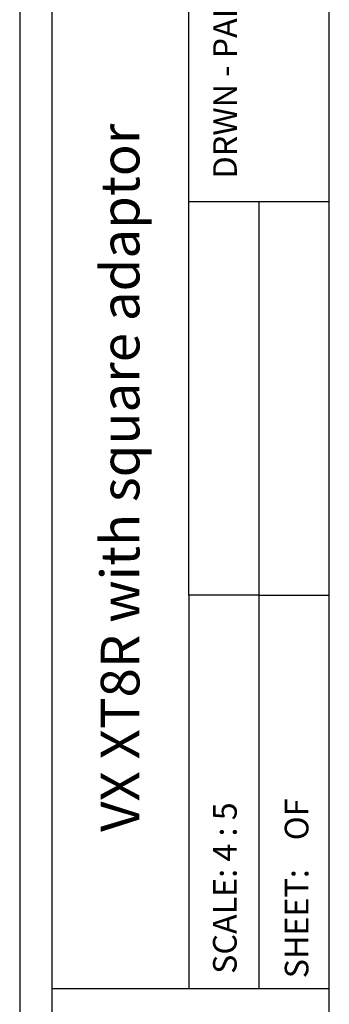
# Model space of a CAD drawing. Units: millimetres. Extents: x 69 to 1126, y 56 to 792.
# Drawn here: x 1050 to 1126, y 421 to 664 of the extents above; entities that cross this region are included whole.
import ezdxf

# ---------------------------------------------------------------- set-up
doc = ezdxf.new("R2010")
doc.units = ezdxf.units.MM
for name, color, linetype in [('10', 1, 'Continuous'), ('SLD-0', 7, 'Continuous'), ('TB', 254, 'Continuous'), ('细实线层', 7, 'Continuous')]:
    doc.layers.add(name, color=color, linetype=linetype)
doc.styles.add('SLDTEXTSTYLE1', font='TXT', dxfattribs={"width": 0.65})
doc.styles.add('SLDTEXTSTYLE2', font='TXT', dxfattribs={"width": 0.633333})
doc.styles.add('SLDTEXTSTYLE3', font='TXT', dxfattribs={"width": 0.7})

msp = doc.modelspace()

# ---------------------------------------------------------------- linework, layer by layer
at = {"layer": 'SLD-0', "color": 7}
for p, q in [((1091.671, 618.903), (1091.671, 733.203)), ((1091.671, 522.129), (1091.671, 618.903)), ((1091.671, 618.903), (1108.943, 618.903)), ((1108.943, 522.129), (1108.943, 618.903)), ((1108.943, 618.903), (1126.215, 618.903)), ((1108.943, 522.129), (1091.671, 522.129)), ((1091.671, 522.129), (1091.671, 425.355)), ((1108.943, 425.355), (1108.943, 522.129)), ((1108.943, 522.129), (1126.215, 522.129))]:
    msp.add_line(p, q, dxfattribs=at)
at = {"layer": 'TB', "color": 7}
msp.add_line((1108.943, 618.903), (1126.215, 618.903), dxfattribs=at)
at = {"layer": '细实线层', "color": 7}
for p, q in [((1050.015, 792.385), (1050.015, 55.531)), ((1057.889, 792.385), (1057.889, 55.531)), ((1126.215, 87.281), (1126.215, 760.635)), ((1057.889, 425.355), (1126.215, 425.355))]:
    msp.add_line(p, q, dxfattribs=at)

# ---------------------------------------------------------------- texts
at = {"layer": '10', "color": 7, "attachment_point": 1, "rotation": 90}
for s, insert, char_height, style in [('DRWN - PART NUMBER', (1097.643, 624.596), 5.82083, 'SLDTEXTSTYLE3'), ('VX XT8R with square adaptor', (1069.967, 463.876), 9.525, 'SLDTEXTSTYLE3'), ('SCALE: 4 : 5', (1097.594, 428.962), 5.82083, 'SLDTEXTSTYLE1'), ('SHEET:    OF', (1115.25, 427.869), 5.82083, 'SLDTEXTSTYLE2')]:
    msp.add_mtext(s, dxfattribs=dict(at, insert=insert, char_height=char_height, style=style))

doc.saveas('drawing.dxf')
